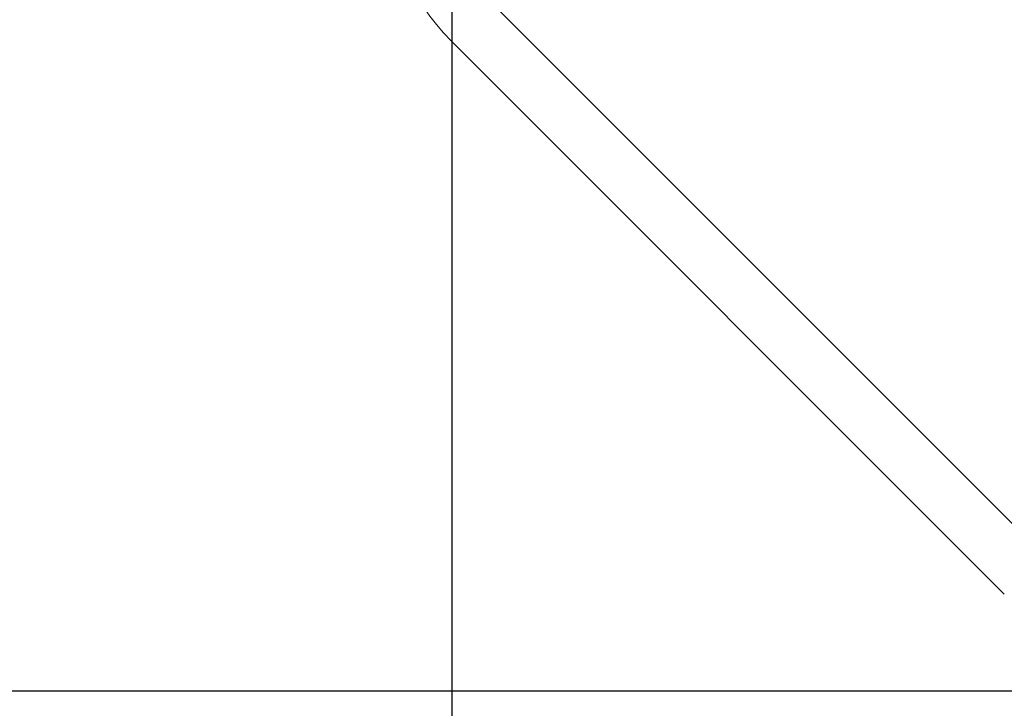
# Model space of a CAD drawing. Units: millimetres. Extents: x -16 to 776, y -643 to 245.
# Drawn here: x 484 to 574, y -30 to 32 of the extents above; entities that cross this region are included whole.
import ezdxf

# ---------------------------------------------------------------- set-up
doc = ezdxf.new("R2010")
doc.units = ezdxf.units.MM
doc.header["$PDSIZE"] = -1
doc.layers.add('COTES', color=10, linetype='Continuous')
doc.styles.add('SLDTEXTSTYLE0', font='TXT', dxfattribs={"width": 0.75})
doc.dimstyles.new('SLDDIMSTYLE0', dxfattribs={"dimtxt": 3.5, "dimasz": 4, "dimexe": 0, "dimexo": 0.0625, "dimgap": 0.875, "dimtad": 1, "dimtoh": 1, "dimdec": 0, "dimlfac": 4, "dimrnd": 1e-09, "dimzin": 12, "dimdsep": 46, "dimtxsty": 'SLDTEXTSTYLE0', "dimsah": 1, "dimcen": 0.09, "dimadec": 0, "dimazin": 0, "dimtfac": 1, "dimtofl": 0, "dimtmove": 0, "dimatfit": 3, "dimfxl": 0, "dimtolj": 1, "dimtzin": 12, "dimarcsym": 0})

# ---------------------------------------------------------------- blocks, each defined once
blk = doc.blocks.new('*D21')
at = {"layer": 'COTES', "color": 0, "linetype": 'Continuous', "lineweight": -2}
for p, q in [((496.001, 78.165), (453.281, 78.165)), ((453.281, 62.165), (453.281, -12.335)), ((594.677, -28.335), (453.281, -28.335))]:
    blk.add_line(p, q, dxfattribs=at)
at = {"layer": 'COTES', "color": 0, "linetype": 'Continuous'}
for points in [[(450.614, 62.165), (455.947, 62.165), (453.281, 78.165)], [(450.614, -12.335), (455.947, -12.335), (453.281, -28.335)]]:
    blk.add_solid(points, dxfattribs=at)
at = {"layer": 'Defpoints', "color": 0, "linetype": 'Continuous'}
for p in [(496.064, 78.165), (453.281, -28.335), (594.74, -28.335)]:
    blk.add_point(p, dxfattribs=at)
at = {"layer": 'COTES', "color": 0, "linetype": 'Continuous', "lineweight": 0, "insert": (438.406, 24.915), "char_height": 14, "attachment_point": 2, "rotation": 90, "style": 'SLDTEXTSTYLE0'}
blk.add_mtext('\\A1;107', dxfattribs=at)
blk = doc.blocks.new('*D22')
at = {"layer": 'COTES', "color": 0, "linetype": 'Continuous', "lineweight": -2}
for p, q in [((523.564, 44.443), (523.564, -92.335)), ((750, 44.443), (750, -92.335)), ((539.564, -92.335), (734, -92.335))]:
    blk.add_line(p, q, dxfattribs=at)
at = {"layer": 'COTES', "color": 0, "linetype": 'Continuous'}
for points in [[(539.564, -89.668), (539.564, -95.001), (523.564, -92.335)], [(734, -89.668), (734, -95.001), (750, -92.335)]]:
    blk.add_solid(points, dxfattribs=at)
at = {"layer": 'Defpoints', "color": 0, "linetype": 'Continuous'}
for p in [(523.564, 44.506), (750, 44.506), (750, -92.335)]:
    blk.add_point(p, dxfattribs=at)
at = {"layer": 'COTES', "color": 0, "linetype": 'Continuous', "lineweight": 0, "insert": (633.242, -77.46), "char_height": 14, "attachment_point": 2, "style": 'SLDTEXTSTYLE0'}
blk.add_mtext('\\A1;%%c226', dxfattribs=at)

msp = doc.modelspace()

# ---------------------------------------------------------------- linework, layer by layer
at = {"color": 7, "linetype": 'Continuous', "lineweight": 15}
for p, q in [((527.02, 34.03), (577.062, -16.012)), ((523.485, 30.494), (573.527, -19.548))]:
    msp.add_line(p, q, dxfattribs=at)
msp.add_arc((537.627, 44.636), 20, 180.5, 225, dxfattribs=at)

# ---------------------------------------------------------------- dimensions: what is measured, and where the dimension line sits
at = {"layer": 'COTES', "linetype": 'Continuous', "lineweight": 0}
dim = msp.add_linear_dim(base=(453.280568419, -28.334728479), p1=(496.063527999, 78.165271521), p2=(594.73993487, -28.334728479), angle=90, dimstyle='SLDDIMSTYLE0', override={"dimtxt": 14, "dimasz": 16, "dimlfac": 1}, dxfattribs=at)
dim.commit()
dim.dimension.update_dxf_attribs({"geometry": '*D21', "text_midpoint": (453.280568419, 24.915271521), "dimtype": 160})
dim = msp.add_linear_dim(base=(750, -92.335), p1=(523.564, 44.506), p2=(750, 44.506), text='%%c<>', dimstyle='SLDDIMSTYLE0', override={"dimtxt": 14, "dimasz": 16, "dimlfac": 1}, dxfattribs=at)
dim.commit()
dim.dimension.update_dxf_attribs({"geometry": '*D22', "text_midpoint": (633.242, -92.335), "dimtype": 160})

doc.saveas('drawing.dxf')
